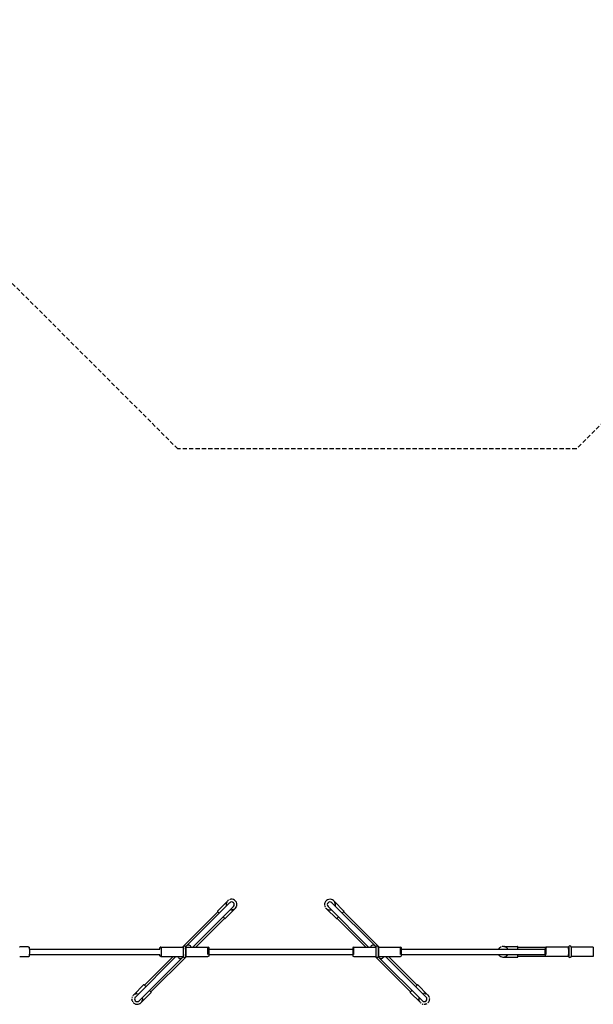
# Model space of a CAD drawing. Extents: x 522 to 12946, y 1510 to 7024.
# Drawn here: x 7393 to 9105, y 3598 to 6535 of the extents above; entities that cross this region are included whole.
import ezdxf

# ---------------------------------------------------------------- set-up
doc = ezdxf.new("R2010")
doc.units = 0
doc.linetypes.add('DASHED', pattern=[19.05, 12.7, -6.35])
doc.layers.add('MLPWOOD-KOMB4', color=7, linetype='Continuous')

msp = doc.modelspace()

# ---------------------------------------------------------------- linework, layer by layer
at = {"layer": 'MLPWOOD-KOMB4', "color": 5, "linetype": 'DASHED'}
for p, q in [((7865.2, 5254.7), (6584.8, 6535.1)), ((10334.9, 6535.1), (9054.5, 5254.7)), ((9054.5, 5254.7), (7865.2, 5254.7))]:
    msp.add_line(p, q, dxfattribs=at)
at = {"layer": 'MLPWOOD-KOMB4'}
for p, q in [((7891.2, 3772.4), (8019.9, 3901.1)), ((7910.2, 3768.8), (8031.2, 3889.8)), ((8013, 3905.4), (7983.9, 3876.3)), ((8035.5, 3882.9), (8006.4, 3853.8)), ((8011.3, 3902.6), (8011.5, 3903.1)), ((8011.7, 3903.4), (8011.9, 3903.8)), ((8012.2, 3904.1), (8012.3, 3904.3)), ((8023.5, 3879.6), (8021.4, 3880)), ((8028.6, 3879.7), (8027.4, 3879.5)), ((8030, 3880.1), (8029.4, 3879.9)), ((8032, 3880.8), (8031.7, 3880.7)), ((8035, 3882.5), (8034.7, 3882.3)), ((8035.6, 3882.9), (8035.5, 3882.9)), ((8309.2, 3882.9), (8338.3, 3853.8)), ((8310.4, 3882), (8310.3, 3882.1)), ((8311.2, 3881.6), (8310.8, 3881.8)), ((8312, 3881.1), (8311.5, 3881.4)), ((8434.5, 3768.8), (8313.5, 3889.8)), ((8453.5, 3772.4), (8324.8, 3901.1)), ((8331.6, 3905.4), (8331.7, 3905.3)), ((8331.7, 3905.3), (8360.8, 3876.3)), ((8332.1, 3904.8), (8332.3, 3904.5)), ((8333.8, 3901.9), (8333.9, 3901.6)), ((8334.5, 3899.9), (8334.7, 3899.2)), ((8335, 3893.3), (8334.6, 3891.3)), ((8334.9, 3898.4), (8335, 3897.3)), ((7879.1, 3768.8), (7984.6, 3874.2)), ((8004.4, 3854.4), (7918.7, 3768.8)), ((7988.8, 3870), (7983.9, 3874.8)), ((8005, 3853.8), (8000.1, 3858.7)), ((8344.6, 3858.7), (8339.7, 3853.8)), ((8426, 3768.8), (8340.4, 3854.4)), ((8360.8, 3874.8), (8355.9, 3870)), ((8360.2, 3874.2), (8465.6, 3768.8)), ((7418.7, 3769.7), (7393.8, 3769.7)), ((7422.2, 3762.7), (7811.7, 3762.7)), ((7814.8, 3768.8), (7814.9, 3768.8)), ((7814.9, 3768.8), (7880.9, 3768.8)), ((7814.9, 3768.8), (7814.9, 3768.8)), ((7814.9, 3768.8), (7814.9, 3768.8)), ((7881.3, 3763.2), (7881.2, 3763.3)), ((7881.2, 3762.7), (7881.4, 3762.7)), ((7881.4, 3768.5), (7881.4, 3741)), ((7891.2, 3772.4), (7888.2, 3769.4)), ((7888.3, 3768.8), (7888.4, 3768.6)), ((7888.4, 3768.6), (7888.4, 3768.5)), ((7888.4, 3768.5), (7888.4, 3741)), ((7888.4, 3762.7), (7888.5, 3762.7)), ((7888.9, 3768.8), (7954.8, 3768.8)), ((7954.8, 3768.8), (7954.8, 3768.8)), ((7958, 3762.7), (8386.9, 3762.7)), ((8386.9, 3765.8), (8386.9, 3765.7)), ((8386.9, 3765.7), (8386.9, 3765.3)), ((8386.9, 3765.3), (8386.9, 3762.9)), ((8386.9, 3762.9), (8386.9, 3762.7)), ((8386.9, 3762.7), (8386.9, 3754.7)), ((8389.9, 3768.8), (8455.9, 3768.8)), ((8453.5, 3772.4), (8456.5, 3769.4)), ((8455.9, 3768.8), (8455.9, 3740.8)), ((8455.9, 3762.7), (8456.4, 3762.7)), ((8456.4, 3768.5), (8456.4, 3741)), ((8463.3, 3768.8), (8463.4, 3768.6)), ((8463.4, 3768.6), (8463.4, 3768.5)), ((8463.4, 3768.5), (8463.4, 3741)), ((8463.9, 3763.7), (8463.4, 3763.2)), ((8463.4, 3762.7), (8463.9, 3762.7)), ((8463.9, 3768.8), (8463.9, 3740.8)), ((8463.9, 3768.8), (8529.9, 3768.8)), ((8529.9, 3746.7), (8529.9, 3768.8)), ((8532.9, 3765.7), (8532.9, 3765.8)), ((8532.9, 3765.3), (8532.9, 3765.7)), ((8532.9, 3762.9), (8532.9, 3765.3)), ((8532.9, 3754.7), (8532.9, 3762.7)), ((8532.9, 3762.7), (8961.7, 3762.7)), ((8837.7, 3770.6), (8878.9, 3770.6)), ((8839.2, 3770.4), (8839, 3770.4)), ((8840, 3770.2), (8839.6, 3770.3)), ((8840.9, 3769.9), (8840.3, 3770.1)), ((8879.9, 3762.7), (8879.9, 3769.6)), ((8879.9, 3768.7), (8964.3, 3768.7)), ((9030.9, 3768.8), (8964.9, 3768.8)), ((8964.9, 3768.8), (8964.9, 3768.8)), ((9031.2, 3762.7), (9031.4, 3762.7)), ((9031.4, 3768.5), (9031.4, 3741)), ((9038.3, 3768.8), (9038.4, 3768.6)), ((9038.4, 3768.6), (9038.4, 3768.5)), ((9038.4, 3768.5), (9038.4, 3741)), ((9038.4, 3762.7), (9038.5, 3762.7)), ((9104.8, 3768.8), (9038.9, 3768.8)), ((7418.7, 3739.7), (7393.8, 3739.7)), ((7422.2, 3746.7), (7811.7, 3746.7)), ((7859.6, 3740.8), (7738.5, 3619.7)), ((7878.5, 3737), (7749.8, 3608.3)), ((7765.4, 3655), (7851.1, 3740.8)), ((7890.7, 3740.8), (7785.2, 3635.2)), ((7814.9, 3740.8), (7880.9, 3740.8)), ((7881.5, 3740), (7878.5, 3737)), ((7881.2, 3746.7), (7881.4, 3746.7)), ((7881.4, 3740.8), (7881.4, 3741)), ((7881.4, 3740.6), (7881.4, 3740.8)), ((7888.4, 3746.7), (7888.5, 3746.7)), ((7888.6, 3746.1), (7888.4, 3746.2)), ((7888.9, 3740.8), (7954.8, 3740.8)), ((7889.9, 3740.6), (7890.4, 3740.8)), ((7954.8, 3740.8), (7954.8, 3740.6)), ((7954.8, 3740.6), (7954.8, 3740.6)), ((7958, 3746.7), (8386.9, 3746.7)), ((8386.9, 3754.7), (8386.9, 3743.7)), ((8389.9, 3740.8), (8455.9, 3740.8)), ((8389.9, 3740.8), (8389.9, 3740.6)), ((8559.6, 3635.2), (8454, 3740.8)), ((8454.3, 3740.8), (8454.8, 3740.6)), ((8455.9, 3746.7), (8456.4, 3746.7)), ((8456.3, 3746.2), (8455.9, 3745.8)), ((8456.4, 3740.8), (8456.4, 3741)), ((8456.4, 3740.6), (8456.4, 3740.8)), ((8463.2, 3740), (8466.2, 3737)), ((8463.4, 3746.7), (8463.9, 3746.7)), ((8463.9, 3740.8), (8529.9, 3740.8)), ((8466.4, 3736.9), (8594.9, 3608.3)), ((8485.1, 3740.8), (8606.2, 3619.7)), ((8493.6, 3740.8), (8579.4, 3655)), ((8529.9, 3740.6), (8529.9, 3740.8)), ((8532.9, 3743.7), (8532.9, 3754.7)), ((8532.9, 3746.7), (8961.7, 3746.7)), ((8837.6, 3738.8), (8837.7, 3738.8)), ((8837.7, 3738.8), (8878.9, 3738.8)), ((8838.4, 3738.9), (8838.7, 3739)), ((8841.6, 3739.8), (8842, 3739.9)), ((8843.6, 3740.7), (8844.1, 3741)), ((8844.9, 3741.5), (8845.8, 3742.2)), ((8848.6, 3745), (8849.7, 3746.7)), ((8879.9, 3739.8), (8879.9, 3746.7)), ((8964.2, 3740.7), (8879.9, 3740.7)), ((9030.9, 3740.8), (8964.9, 3740.8)), ((8964.9, 3740.8), (8964.9, 3740.6)), ((9029.5, 3740.7), (8964.9, 3740.7)), ((9031.2, 3746.7), (9031.4, 3746.7)), ((9031.4, 3740.8), (9031.4, 3741)), ((9031.4, 3740.6), (9031.4, 3740.8)), ((9038.4, 3746.7), (9038.5, 3746.7)), ((9104.8, 3740.8), (9038.9, 3740.8)), ((9040.4, 3740.8), (9040.2, 3740.7)), ((9104.8, 3740.7), (9040.2, 3740.7)), ((7734.2, 3626.5), (7763.3, 3655.6)), ((7764.7, 3655.6), (7769.6, 3650.8)), ((8575.1, 3650.8), (8580, 3655.6)), ((8610.5, 3626.6), (8581.4, 3655.6)), ((7735.3, 3627.3), (7735.4, 3627.4)), ((7735.8, 3627.6), (7736.2, 3627.9)), ((7736.6, 3628.1), (7737, 3628.3)), ((7737.8, 3628.7), (7738.2, 3628.9)), ((7738.5, 3629), (7739.1, 3629.2)), ((7739.3, 3629.3), (7740.7, 3629.6)), ((7741, 3629.7), (7741.5, 3629.8)), ((7742.6, 3629.9), (7743, 3630)), ((7743.1, 3630), (7743.7, 3630)), ((7744.2, 3630), (7744.4, 3630)), ((7744.9, 3630), (7745.2, 3630)), ((7745.6, 3629.9), (7746, 3629.9)), ((7747.1, 3629.7), (7747.2, 3629.7)), ((7747.4, 3629.7), (7747.7, 3629.6)), ((7747.8, 3629.6), (7748.1, 3629.5)), ((7748.1, 3629.5), (7748.3, 3629.4)), ((7756.7, 3604.1), (7785.8, 3633.2)), ((7759.8, 3617.4), (7759.8, 3617.1)), ((7759.9, 3616.7), (7759.9, 3616.6)), ((7760, 3615.9), (7760.1, 3615.6)), ((7760.1, 3614.4), (7760.1, 3614.1)), ((7760.1, 3613.7), (7760.1, 3613.3)), ((7760.1, 3612.9), (7760.1, 3612.5)), ((7780.9, 3639.5), (7785.8, 3634.6)), ((8558.9, 3634.6), (8563.8, 3639.5)), ((8588, 3604.1), (8558.9, 3633.2)), ((8584.6, 3615.5), (8584.7, 3615.8)), ((8584.6, 3614.8), (8584.6, 3615)), ((8584.6, 3614.1), (8584.6, 3614.3)), ((8584.6, 3613), (8584.6, 3613.5)), ((8584.6, 3612.4), (8584.6, 3612.9)), ((8584.8, 3616.9), (8584.9, 3617)), ((8584.9, 3617.3), (8585, 3617.5)), ((8585, 3617.6), (8585.1, 3617.9)), ((8585.1, 3618), (8585.1, 3618.1)), ((8597.1, 3629.6), (8597.5, 3629.7)), ((8597.8, 3629.8), (8598, 3629.8)), ((8598.7, 3629.9), (8599, 3629.9)), ((8600.2, 3630), (8600.5, 3630)), ((8600.9, 3630), (8601.3, 3630)), ((8601.7, 3630), (8602, 3629.9)), ((8602.4, 3629.9), (8603.6, 3629.7)), ((8603.6, 3629.7), (8604, 3629.6)), ((8604.1, 3629.6), (8604.3, 3629.6)), ((8604.9, 3629.4), (8605, 3629.4)), ((8606.8, 3628.7), (8607, 3628.6)), ((8609.7, 3627.2), (8610, 3626.9)), ((8610.5, 3626.5), (8610.6, 3626.5)), ((8615.8, 3618.9), (8615.8, 3618.8)), ((8616.2, 3617.4), (8616.2, 3617.4)), ((7728.5, 3610.6), (7728.4, 3611.3)), ((7728.9, 3609.2), (7728.5, 3610.5)), ((7747.6, 3598.4), (7747.5, 3598.4)), ((7749, 3598.8), (7749, 3598.7)), ((7756.7, 3604.1), (7756.6, 3604)), ((7757.3, 3604.9), (7757.1, 3604.6)), ((7758.9, 3607.8), (7758.8, 3607.5)), ((7759.6, 3609.7), (7759.5, 3609.6)), ((7759.7, 3610.5), (7759.7, 3610.3)), ((7759.9, 3611), (7759.8, 3610.6)), ((7760, 3612.1), (7759.9, 3611)), ((8584.9, 3610.9), (8584.8, 3611.4)), ((8585.3, 3609.2), (8584.9, 3610.5)), ((8585.6, 3608.4), (8585.4, 3608.9)), ((8585.9, 3607.7), (8585.7, 3608.1)), ((8586.5, 3606.4), (8586.3, 3606.8)), ((8586.9, 3605.6), (8586.7, 3606)), ((8587.3, 3605.1), (8587.2, 3605.3)), ((8604, 3598.4), (8603.3, 3598.2)), ((8605.4, 3598.7), (8604, 3598.4))]:
    msp.add_line(p, q, dxfattribs=at)
for points in [[(7393.4, 3769.7), (7393.5, 3769.7), (7393.6, 3769.7), (7393.7, 3769.7), (7393.8, 3769.7)], [(7811.7, 3762.7), (7811.7, 3762.8), (7811.7, 3762.8), (7811.7, 3762.9), (7811.7, 3762.9), (7811.7, 3763), (7811.7, 3763.1), (7811.7, 3763.2), (7811.7, 3763.2), (7811.7, 3763.3), (7811.7, 3763.4), (7811.7, 3763.5), (7811.7, 3763.6), (7811.7, 3763.7), (7811.7, 3763.8), (7811.7, 3763.9), (7811.7, 3764), (7811.7, 3764.1), (7811.7, 3764.3), (7811.7, 3764.4), (7811.7, 3764.5), (7811.7, 3764.6), (7811.7, 3764.7), (7811.7, 3764.9), (7811.8, 3765), (7811.8, 3765.1), (7811.8, 3765.2), (7811.8, 3765.3), (7811.8, 3765.4), (7811.8, 3765.5), (7811.8, 3765.6), (7811.8, 3765.7), (7811.8, 3765.8), (7811.8, 3765.9), (7811.8, 3765.9), (7811.8, 3766), (7811.9, 3766.1), (7811.9, 3766.2), (7811.9, 3766.3), (7811.9, 3766.4), (7811.9, 3766.5), (7812, 3766.6), (7812, 3766.7), (7812, 3766.8), (7812, 3766.8), (7812.1, 3766.9), (7812.1, 3767), (7812.1, 3767.1), (7812.2, 3767.2), (7812.2, 3767.2), (7812.3, 3767.3), (7812.3, 3767.4), (7812.3, 3767.4), (7812.4, 3767.5), (7812.4, 3767.6), (7812.5, 3767.6), (7812.5, 3767.7), (7812.5, 3767.7), (7812.6, 3767.7), (7812.6, 3767.8), (7812.6, 3767.8), (7812.7, 3767.8), (7812.7, 3767.9), (7812.7, 3767.9), (7812.8, 3767.9), (7812.8, 3768), (7812.8, 3768), (7812.9, 3768), (7812.9, 3768.1), (7812.9, 3768.1), (7813, 3768.1), (7813, 3768.2), (7813, 3768.2), (7813.1, 3768.2), (7813.1, 3768.3), (7813.2, 3768.3), (7813.2, 3768.3), (7813.2, 3768.3), (7813.3, 3768.4), (7813.3, 3768.4), (7813.4, 3768.4), (7813.4, 3768.4), (7813.5, 3768.5), (7813.5, 3768.5), (7813.6, 3768.5), (7813.6, 3768.5), (7813.6, 3768.5), (7813.7, 3768.6), (7813.7, 3768.6), (7813.8, 3768.6), (7813.8, 3768.6), (7813.8, 3768.6), (7813.8, 3768.6), (7813.9, 3768.6), (7813.9, 3768.6), (7813.9, 3768.7), (7813.9, 3768.7), (7814, 3768.7), (7814, 3768.7), (7814, 3768.7), (7814, 3768.7), (7814.1, 3768.7), (7814.1, 3768.7), (7814.1, 3768.7), (7814.1, 3768.7), (7814.2, 3768.7), (7814.2, 3768.7), (7814.2, 3768.7), (7814.2, 3768.7), (7814.3, 3768.7), (7814.3, 3768.7), (7814.3, 3768.8), (7814.3, 3768.8)], [(7814.9, 3768.8), (7814.9, 3768.8), (7815, 3768.8), (7815, 3768.7), (7815, 3768.5), (7815.1, 3768.2), (7815.1, 3767.8), (7815.1, 3767.2), (7815.2, 3766.4), (7815.2, 3765.4), (7815.2, 3764.2), (7815.3, 3762.8), (7815.3, 3761.3), (7815.3, 3759.7), (7815.4, 3758), (7815.4, 3756.2), (7815.4, 3754.4), (7815.4, 3752.7), (7815.4, 3751), (7815.3, 3749.3), (7815.3, 3747.8), (7815.3, 3746.3), (7815.2, 3745), (7815.2, 3743.9), (7815.1, 3742.9), (7815.1, 3742.1), (7815.1, 3741.6), (7815, 3741.2), (7815, 3740.9), (7815, 3740.7), (7814.9, 3740.7), (7814.9, 3740.6), (7814.9, 3740.6)], [(7880.9, 3768.8), (7880.9, 3768.8), (7881, 3768.7), (7881, 3768.5), (7881.1, 3768.2), (7881.1, 3767.6), (7881.1, 3766.8), (7881.2, 3765.6), (7881.2, 3764.1), (7881.2, 3762.2), (7881.3, 3759.9), (7881.3, 3757.4), (7881.3, 3754.8), (7881.3, 3752.2), (7881.3, 3749.7), (7881.2, 3747.4), (7881.2, 3745.4), (7881.2, 3743.9), (7881.1, 3742.7), (7881.1, 3741.9), (7881.1, 3741.4), (7881, 3741), (7881, 3740.8), (7880.9, 3740.8), (7880.9, 3740.8)], [(7888.5, 3762.7), (7888.6, 3763.5), (7888.6, 3764.2), (7888.6, 3764.9), (7888.6, 3765.6), (7888.6, 3766.3), (7888.6, 3766.8), (7888.7, 3767.3), (7888.7, 3767.8), (7888.7, 3768.1), (7888.7, 3768.3), (7888.7, 3768.5), (7888.8, 3768.6), (7888.8, 3768.7), (7888.8, 3768.8), (7888.8, 3768.8), (7888.9, 3768.8)], [(7888.9, 3768.8), (7888.9, 3768.8), (7889, 3768.7), (7889, 3768.5), (7889, 3768.2), (7889.1, 3767.6), (7889.1, 3766.8), (7889.1, 3765.6), (7889.2, 3764.1), (7889.2, 3762.2), (7889.2, 3759.9), (7889.2, 3757.4), (7889.2, 3754.8), (7889.2, 3752.2), (7889.2, 3749.7), (7889.2, 3747.4), (7889.1, 3745.4), (7889.1, 3743.9), (7889.1, 3742.8), (7889, 3742), (7888.9, 3741.5), (7888.9, 3741.3), (7888.8, 3741.3), (7888.8, 3741.4), (7888.7, 3741.8), (7888.7, 3742.2), (7888.7, 3742.7), (7888.6, 3743.2), (7888.6, 3743.9), (7888.6, 3744.5), (7888.6, 3745.2), (7888.6, 3746), (7888.5, 3746.7)], [(7955.1, 3746.7), (7955.1, 3747), (7955.2, 3747.3), (7955.2, 3747.7), (7955.2, 3748), (7955.2, 3748.5), (7955.2, 3749), (7955.2, 3749.6), (7955.2, 3750.3), (7955.2, 3751.1), (7955.2, 3752.1), (7955.2, 3753.1), (7955.2, 3754.2), (7955.2, 3755.3), (7955.2, 3756.5), (7955.2, 3757.8), (7955.2, 3759), (7955.2, 3760.3), (7955.2, 3761.6), (7955.2, 3762.8), (7955.2, 3763.9), (7955.1, 3765), (7955.1, 3766), (7955.1, 3766.8), (7955, 3767.5), (7955, 3768), (7955, 3768.4), (7955, 3768.7), (7954.9, 3768.8), (7954.9, 3768.9), (7954.9, 3768.9), (7954.9, 3768.8), (7954.8, 3768.8)], [(7954.9, 3768.8), (7954.9, 3768.8), (7955, 3768.8), (7955, 3768.8), (7955, 3768.8), (7955.1, 3768.8), (7955.1, 3768.8), (7955.2, 3768.8), (7955.2, 3768.8), (7955.3, 3768.8), (7955.3, 3768.8), (7955.4, 3768.8), (7955.4, 3768.8), (7955.5, 3768.8), (7955.5, 3768.7), (7955.6, 3768.7), (7955.6, 3768.7), (7955.7, 3768.7), (7955.7, 3768.7), (7955.7, 3768.7), (7955.8, 3768.7), (7955.8, 3768.6), (7955.9, 3768.6), (7955.9, 3768.6), (7956, 3768.6), (7956, 3768.6), (7956.1, 3768.6), (7956.1, 3768.5), (7956.2, 3768.5), (7956.2, 3768.5), (7956.2, 3768.5), (7956.3, 3768.4), (7956.3, 3768.4), (7956.4, 3768.4), (7956.4, 3768.4), (7956.5, 3768.3), (7956.5, 3768.3), (7956.6, 3768.3), (7956.6, 3768.3), (7956.6, 3768.2), (7956.7, 3768.2), (7956.7, 3768.2), (7956.8, 3768.1), (7956.8, 3768.1), (7956.8, 3768.1), (7956.9, 3768), (7956.9, 3768), (7956.9, 3768), (7957, 3767.9), (7957, 3767.9), (7957, 3767.9), (7957, 3767.9), (7957, 3767.9), (7957.1, 3767.8), (7957.1, 3767.8), (7957.1, 3767.8), (7957.1, 3767.8), (7957.2, 3767.7), (7957.2, 3767.7), (7957.2, 3767.7), (7957.2, 3767.6), (7957.3, 3767.6), (7957.3, 3767.5), (7957.3, 3767.5), (7957.4, 3767.4), (7957.4, 3767.4), (7957.4, 3767.3), (7957.5, 3767.3), (7957.5, 3767.2), (7957.5, 3767.1), (7957.6, 3767.1), (7957.6, 3767), (7957.6, 3766.9), (7957.7, 3766.9), (7957.7, 3766.8), (7957.7, 3766.7), (7957.7, 3766.6), (7957.8, 3766.5), (7957.8, 3766.5), (7957.8, 3766.4), (7957.8, 3766.3), (7957.8, 3766.2), (7957.9, 3766.1), (7957.9, 3766), (7957.9, 3765.8), (7957.9, 3765.7), (7957.9, 3765.6), (7957.9, 3765.4), (7957.9, 3765.3), (7957.9, 3765.1), (7958, 3764.9), (7958, 3764.7), (7958, 3764.5), (7958, 3764.3), (7958, 3764), (7958, 3763.7), (7958, 3763.4), (7958, 3763), (7958, 3762.7), (7958.1, 3762.3), (7958.1, 3761.9), (7958.1, 3761.5), (7958.1, 3761), (7958.1, 3760.6), (7958.1, 3760.2), (7958.1, 3759.8), (7958.1, 3759.3), (7958.1, 3758.9), (7958.1, 3758.6), (7958.1, 3758.2), (7958.1, 3757.8), (7958.1, 3757.5), (7958.1, 3757.1), (7958.1, 3756.8), (7958.1, 3756.5), (7958.1, 3756.2), (7958.1, 3755.9), (7958.1, 3755.6), (7958.1, 3755.4), (7958.1, 3755.1), (7958.1, 3754.9), (7958.1, 3754.7), (7958.1, 3754.5), (7958.1, 3754.4), (7958.1, 3754.2), (7958.1, 3754), (7958.1, 3753.8), (7958.1, 3753.6), (7958.1, 3753.4), (7958.1, 3753.2), (7958.1, 3753), (7958.1, 3752.7), (7958.1, 3752.5), (7958.1, 3752.2), (7958.1, 3751.9), (7958.1, 3751.6), (7958.1, 3751.3), (7958.1, 3750.9), (7958.1, 3750.6), (7958.1, 3750.2), (7958.1, 3749.9), (7958.1, 3749.5), (7958.1, 3749.1), (7958.1, 3748.8), (7958.1, 3748.4), (7958.1, 3748.1), (7958.1, 3747.7), (7958.1, 3747.4), (7958, 3747.1), (7958, 3746.8), (7958, 3746.5), (7958, 3746.2), (7958, 3745.9), (7958, 3745.7), (7958, 3745.4), (7958, 3745.2), (7958, 3745), (7958, 3744.8), (7957.9, 3744.6), (7957.9, 3744.4), (7957.9, 3744.2), (7957.9, 3744.1), (7957.9, 3743.9), (7957.9, 3743.8), (7957.9, 3743.6), (7957.9, 3743.5), (7957.8, 3743.4), (7957.8, 3743.3), (7957.8, 3743.2), (7957.8, 3743.1), (7957.8, 3742.9), (7957.7, 3742.8), (7957.7, 3742.7), (7957.7, 3742.6), (7957.6, 3742.5), (7957.6, 3742.5), (7957.6, 3742.4), (7957.5, 3742.3), (7957.5, 3742.2), (7957.5, 3742.1), (7957.4, 3742.1), (7957.4, 3742), (7957.3, 3742), (7957.3, 3741.9), (7957.3, 3741.8), (7957.2, 3741.8), (7957.2, 3741.7), (7957.1, 3741.7), (7957.1, 3741.7), (7957.1, 3741.6), (7957, 3741.6), (7957, 3741.5), (7957, 3741.5), (7956.9, 3741.5), (7956.9, 3741.4), (7956.9, 3741.4), (7956.8, 3741.4), (7956.8, 3741.3), (7956.7, 3741.3), (7956.7, 3741.3), (7956.7, 3741.2), (7956.6, 3741.2), (7956.6, 3741.2), (7956.5, 3741.1), (7956.5, 3741.1), (7956.5, 3741.1), (7956.4, 3741.1), (7956.4, 3741), (7956.3, 3741), (7956.3, 3741), (7956.2, 3741), (7956.2, 3740.9), (7956.1, 3740.9), (7956.1, 3740.9), (7956, 3740.9), (7956, 3740.9), (7955.9, 3740.8), (7955.9, 3740.8), (7955.9, 3740.8), (7955.8, 3740.8), (7955.8, 3740.8), (7955.7, 3740.7), (7955.7, 3740.7), (7955.6, 3740.7), (7955.6, 3740.7), (7955.5, 3740.7), (7955.5, 3740.7), (7955.4, 3740.7), (7955.4, 3740.7), (7955.4, 3740.7), (7955.3, 3740.6), (7955.3, 3740.6), (7955.2, 3740.6), (7955.2, 3740.6), (7955.1, 3740.6), (7955.1, 3740.6), (7955, 3740.6), (7955, 3740.6), (7954.9, 3740.6), (7954.9, 3740.6), (7954.8, 3740.6)], [(8964.9, 3740.6), (8964.8, 3740.6), (8964.8, 3740.6), (8964.7, 3740.6), (8964.7, 3740.6), (8964.6, 3740.6), (8964.6, 3740.6), (8964.5, 3740.6), (8964.5, 3740.6), (8964.4, 3740.6), (8964.4, 3740.6), (8964.4, 3740.7), (8964.3, 3740.7), (8964.3, 3740.7), (8964.2, 3740.7), (8964.2, 3740.7), (8964.1, 3740.7), (8964.1, 3740.7), (8964, 3740.7), (8964, 3740.7), (8963.9, 3740.8), (8963.9, 3740.8), (8963.9, 3740.8), (8963.8, 3740.8), (8963.8, 3740.8), (8963.7, 3740.9), (8963.7, 3740.9), (8963.6, 3740.9), (8963.6, 3740.9), (8963.5, 3740.9), (8963.5, 3741), (8963.4, 3741), (8963.4, 3741), (8963.4, 3741), (8963.3, 3741.1), (8963.3, 3741.1), (8963.2, 3741.1), (8963.2, 3741.1), (8963.1, 3741.2), (8963.1, 3741.2), (8963.1, 3741.2), (8963, 3741.3), (8963, 3741.3), (8962.9, 3741.3), (8962.9, 3741.4), (8962.9, 3741.4), (8962.8, 3741.4), (8962.8, 3741.5), (8962.8, 3741.5), (8962.8, 3741.5), (8962.7, 3741.5), (8962.7, 3741.6), (8962.7, 3741.6), (8962.7, 3741.6), (8962.6, 3741.6), (8962.6, 3741.7), (8962.6, 3741.7), (8962.6, 3741.7), (8962.5, 3741.8), (8962.5, 3741.8), (8962.5, 3741.8), (8962.4, 3741.9), (8962.4, 3741.9), (8962.4, 3742), (8962.3, 3742), (8962.3, 3742.1), (8962.3, 3742.1), (8962.2, 3742.2), (8962.2, 3742.3), (8962.2, 3742.3), (8962.1, 3742.4), (8962.1, 3742.5), (8962.1, 3742.5), (8962.1, 3742.6), (8962, 3742.7), (8962, 3742.8), (8962, 3742.8), (8962, 3742.9), (8961.9, 3743), (8961.9, 3743.1), (8961.9, 3743.2), (8961.9, 3743.3), (8961.9, 3743.4), (8961.9, 3743.5), (8961.8, 3743.7), (8961.8, 3743.8), (8961.8, 3743.9), (8961.8, 3744.1), (8961.8, 3744.2), (8961.8, 3744.4), (8961.8, 3744.6), (8961.8, 3744.8), (8961.7, 3745), (8961.7, 3745.3), (8961.7, 3745.5), (8961.7, 3745.8), (8961.7, 3746.1), (8961.7, 3746.5), (8961.7, 3746.9), (8961.7, 3747.2), (8961.7, 3747.7), (8961.6, 3748.1), (8961.6, 3748.5), (8961.6, 3748.9), (8961.6, 3749.4), (8961.6, 3749.8), (8961.6, 3750.2), (8961.6, 3750.6), (8961.6, 3751), (8961.6, 3751.3), (8961.6, 3751.7), (8961.6, 3752.1), (8961.6, 3752.4), (8961.6, 3752.7), (8961.6, 3753), (8961.6, 3753.3), (8961.6, 3753.6), (8961.6, 3753.9), (8961.6, 3754.1), (8961.6, 3754.3), (8961.6, 3754.6), (8961.6, 3754.8), (8961.6, 3755), (8961.6, 3755.1), (8961.6, 3755.3), (8961.6, 3755.5), (8961.6, 3755.7), (8961.6, 3755.9), (8961.6, 3756.1), (8961.6, 3756.3), (8961.6, 3756.5), (8961.6, 3756.8), (8961.6, 3757), (8961.6, 3757.3), (8961.6, 3757.6), (8961.6, 3757.9), (8961.6, 3758.3), (8961.6, 3758.6), (8961.6, 3758.9), (8961.6, 3759.3), (8961.6, 3759.7), (8961.6, 3760), (8961.6, 3760.4), (8961.6, 3760.8), (8961.6, 3761.1), (8961.6, 3761.5), (8961.7, 3761.8), (8961.7, 3762.1), (8961.7, 3762.4), (8961.7, 3762.7), (8961.7, 3763), (8961.7, 3763.3), (8961.7, 3763.6), (8961.7, 3763.8), (8961.7, 3764.1), (8961.7, 3764.3), (8961.7, 3764.5), (8961.7, 3764.7), (8961.8, 3764.9), (8961.8, 3765.1), (8961.8, 3765.3), (8961.8, 3765.4), (8961.8, 3765.6), (8961.8, 3765.7), (8961.8, 3765.8), (8961.8, 3766), (8961.9, 3766.1), (8961.9, 3766.2), (8961.9, 3766.3), (8961.9, 3766.4), (8961.9, 3766.5), (8962, 3766.6), (8962, 3766.7), (8962, 3766.8), (8962.1, 3766.9), (8962.1, 3767), (8962.1, 3767.1), (8962.2, 3767.2), (8962.2, 3767.2), (8962.2, 3767.3), (8962.3, 3767.4), (8962.3, 3767.4), (8962.4, 3767.5), (8962.4, 3767.5), (8962.4, 3767.6), (8962.5, 3767.6), (8962.5, 3767.7), (8962.6, 3767.7), (8962.6, 3767.8), (8962.6, 3767.8), (8962.7, 3767.8), (8962.7, 3767.9), (8962.7, 3767.9), (8962.8, 3768), (8962.8, 3768), (8962.8, 3768), (8962.9, 3768.1), (8962.9, 3768.1), (8963, 3768.1), (8963, 3768.2), (8963, 3768.2), (8963.1, 3768.2), (8963.1, 3768.3), (8963.2, 3768.3), (8963.2, 3768.3), (8963.2, 3768.3), (8963.3, 3768.4), (8963.3, 3768.4), (8963.4, 3768.4), (8963.4, 3768.4), (8963.5, 3768.5), (8963.5, 3768.5), (8963.6, 3768.5), (8963.6, 3768.5), (8963.7, 3768.6), (8963.7, 3768.6), (8963.7, 3768.6), (8963.8, 3768.6), (8963.8, 3768.6), (8963.9, 3768.6), (8963.9, 3768.7), (8964, 3768.7), (8964, 3768.7), (8964.1, 3768.7), (8964.1, 3768.7), (8964.2, 3768.7), (8964.2, 3768.7), (8964.2, 3768.8), (8964.3, 3768.8), (8964.3, 3768.8), (8964.4, 3768.8), (8964.4, 3768.8), (8964.5, 3768.8), (8964.5, 3768.8), (8964.6, 3768.8), (8964.6, 3768.8), (8964.7, 3768.8), (8964.7, 3768.8), (8964.8, 3768.8), (8964.8, 3768.8), (8964.9, 3768.8)], [(8964.6, 3746.7), (8964.6, 3747), (8964.6, 3747.3), (8964.6, 3747.7), (8964.5, 3748), (8964.5, 3748.5), (8964.5, 3749), (8964.5, 3749.6), (8964.5, 3750.3), (8964.5, 3751.1), (8964.5, 3752.1), (8964.5, 3753.1), (8964.5, 3754.2), (8964.5, 3755.3), (8964.5, 3756.5), (8964.5, 3757.8), (8964.5, 3759), (8964.5, 3760.3), (8964.5, 3761.6), (8964.5, 3762.8), (8964.6, 3763.9), (8964.6, 3765), (8964.6, 3766), (8964.6, 3766.8), (8964.7, 3767.5), (8964.7, 3768), (8964.7, 3768.4), (8964.8, 3768.7), (8964.8, 3768.8), (8964.8, 3768.9), (8964.8, 3768.9), (8964.9, 3768.8), (8964.9, 3768.8)], [(9030.9, 3768.8), (9030.8, 3768.8), (9030.8, 3768.7), (9030.7, 3768.5), (9030.7, 3768.2), (9030.6, 3767.6), (9030.6, 3766.8), (9030.6, 3765.6), (9030.5, 3764.1), (9030.5, 3762.2), (9030.5, 3759.9), (9030.5, 3757.4), (9030.5, 3754.8), (9030.5, 3752.2), (9030.5, 3749.7), (9030.5, 3747.4), (9030.6, 3745.4), (9030.6, 3743.9), (9030.7, 3742.8), (9030.7, 3742), (9030.8, 3741.5), (9030.8, 3741.3), (9030.9, 3741.3), (9030.9, 3741.4), (9031, 3741.8), (9031, 3742.2), (9031.1, 3742.7), (9031.1, 3743.2), (9031.1, 3743.9), (9031.1, 3744.5), (9031.1, 3745.2), (9031.2, 3746), (9031.2, 3746.7)], [(9031.2, 3762.7), (9031.2, 3763.5), (9031.1, 3764.2), (9031.1, 3764.9), (9031.1, 3765.6), (9031.1, 3766.3), (9031.1, 3766.8), (9031.1, 3767.3), (9031, 3767.8), (9031, 3768.1), (9031, 3768.3), (9031, 3768.5), (9031, 3768.6), (9030.9, 3768.7), (9030.9, 3768.8), (9030.9, 3768.8), (9030.9, 3768.8)], [(9038.9, 3768.8), (9038.8, 3768.8), (9038.8, 3768.7), (9038.7, 3768.5), (9038.7, 3768.2), (9038.6, 3767.6), (9038.6, 3766.8), (9038.5, 3765.6), (9038.5, 3764.1), (9038.5, 3762.2), (9038.5, 3759.9), (9038.5, 3757.4), (9038.4, 3754.8), (9038.5, 3752.2), (9038.5, 3749.7), (9038.5, 3747.4), (9038.5, 3745.4), (9038.5, 3743.9), (9038.6, 3742.7), (9038.6, 3741.9), (9038.7, 3741.4), (9038.7, 3741), (9038.8, 3740.8), (9038.8, 3740.8), (9038.9, 3740.8)], [(9104.8, 3768.8), (9104.8, 3768.8), (9104.8, 3768.8), (9104.7, 3768.7), (9104.7, 3768.5), (9104.7, 3768.2), (9104.6, 3767.8), (9104.6, 3767.2), (9104.6, 3766.4), (9104.5, 3765.4), (9104.5, 3764.2), (9104.4, 3762.8), (9104.4, 3761.3), (9104.4, 3759.7), (9104.3, 3758), (9104.3, 3756.2), (9104.3, 3754.4), (9104.3, 3752.7), (9104.3, 3751), (9104.4, 3749.3), (9104.4, 3747.8), (9104.4, 3746.3), (9104.5, 3745), (9104.5, 3743.9), (9104.6, 3742.9), (9104.6, 3742.1), (9104.6, 3741.6), (9104.7, 3741.2), (9104.7, 3740.9), (9104.7, 3740.7), (9104.8, 3740.7), (9104.8, 3740.6)], [(7814.9, 3740.6), (7814.8, 3740.6), (7814.8, 3740.6), (7814.7, 3740.6), (7814.7, 3740.6), (7814.7, 3740.6), (7814.6, 3740.6), (7814.6, 3740.6), (7814.5, 3740.6), (7814.5, 3740.6), (7814.4, 3740.6), (7814.4, 3740.7), (7814.3, 3740.7), (7814.3, 3740.7), (7814.2, 3740.7), (7814.2, 3740.7), (7814.1, 3740.7), (7814.1, 3740.7), (7814, 3740.7), (7814, 3740.7), (7814, 3740.8), (7813.9, 3740.8), (7813.9, 3740.8), (7813.8, 3740.8), (7813.8, 3740.8), (7813.7, 3740.9), (7813.7, 3740.9), (7813.6, 3740.9), (7813.6, 3740.9), (7813.5, 3740.9), (7813.5, 3741), (7813.4, 3741), (7813.4, 3741), (7813.4, 3741), (7813.3, 3741.1), (7813.3, 3741.1), (7813.2, 3741.1), (7813.2, 3741.1), (7813.1, 3741.2), (7813.1, 3741.2), (7813.1, 3741.2), (7813, 3741.3), (7813, 3741.3), (7812.9, 3741.3), (7812.9, 3741.4), (7812.9, 3741.4), (7812.8, 3741.4), (7812.8, 3741.5), (7812.8, 3741.5), (7812.8, 3741.5), (7812.7, 3741.5), (7812.7, 3741.5), (7812.7, 3741.6), (7812.7, 3741.6), (7812.7, 3741.6), (7812.7, 3741.6), (7812.6, 3741.6), (7812.6, 3741.7), (7812.6, 3741.7), (7812.6, 3741.7), (7812.6, 3741.7), (7812.5, 3741.8), (7812.5, 3741.8), (7812.5, 3741.8), (7812.4, 3741.9), (7812.4, 3741.9), (7812.4, 3742), (7812.3, 3742.1), (7812.3, 3742.1), (7812.3, 3742.2), (7812.2, 3742.3), (7812.2, 3742.3), (7812.1, 3742.4), (7812.1, 3742.5), (7812.1, 3742.6), (7812, 3742.7), (7812, 3742.8), (7812, 3742.9), (7811.9, 3743), (7811.9, 3743.2), (7811.9, 3743.3), (7811.9, 3743.5), (7811.8, 3743.6), (7811.8, 3743.8), (7811.8, 3744), (7811.8, 3744.1), (7811.8, 3744.3), (7811.8, 3744.5), (7811.8, 3744.7), (7811.7, 3744.8), (7811.7, 3745), (7811.7, 3745.1), (7811.7, 3745.3), (7811.7, 3745.4), (7811.7, 3745.6), (7811.7, 3745.7), (7811.7, 3745.8), (7811.7, 3746), (7811.7, 3746.1), (7811.7, 3746.2), (7811.7, 3746.3), (7811.7, 3746.4), (7811.7, 3746.5), (7811.7, 3746.6), (7811.7, 3746.7)]]:
    msp.add_lwpolyline(points, dxfattribs=at)
msp.add_lwpolyline([(7418.7, 3769.7), (7418.8, 3769.7), (7418.9, 3769.7), (7419, 3769.7), (7419, 3769.7), (7419.1, 3769.7), (7419.2, 3769.7), (7419.3, 3769.7), (7419.3, 3769.7), (7419.4, 3769.6), (7419.5, 3769.6), (7419.6, 3769.6), (7419.6, 3769.6), (7419.7, 3769.6), (7419.8, 3769.5), (7419.8, 3769.5), (7419.9, 3769.5), (7420, 3769.5), (7420.1, 3769.4), (7420.1, 3769.4), (7420.2, 3769.4), (7420.3, 3769.3), (7420.3, 3769.3), (7420.4, 3769.2), (7420.4, 3769.2), (7420.5, 3769.2), (7420.6, 3769.1), (7420.6, 3769.1), (7420.7, 3769), (7420.7, 3769), (7420.8, 3768.9), (7420.8, 3768.9), (7420.9, 3768.8), (7420.9, 3768.8), (7421, 3768.7), (7421, 3768.7), (7421.1, 3768.6), (7421.1, 3768.6), (7421.1, 3768.6), (7421.2, 3768.5), (7421.3, 3768.4), (7421.3, 3768.3), (7421.4, 3768.2), (7421.4, 3768.2), (7421.4, 3768.1), (7421.5, 3768.1), (7421.5, 3768), (7421.5, 3767.9), (7421.5, 3767.9), (7421.6, 3767.8), (7421.6, 3767.8), (7421.6, 3767.7), (7421.7, 3767.6), (7421.7, 3767.5), (7421.7, 3767.4), (7421.8, 3767.2), (7421.8, 3767.1), (7421.8, 3766.9), (7421.9, 3766.8), (7421.9, 3766.6), (7421.9, 3766.4), (7422, 3766.1), (7422, 3765.7), (7422.1, 3764.5), (7422.2, 3763.4), (7422.3, 3759), (7422.4, 3754.7), (7422.3, 3750.4), (7422.2, 3746.1), (7422.1, 3744.8), (7422, 3743.7), (7421.9, 3743), (7421.9, 3742.8), (7421.9, 3742.7), (7421.8, 3742.5), (7421.8, 3742.3), (7421.8, 3742.2), (7421.7, 3742.1), (7421.7, 3742), (7421.7, 3741.8), (7421.6, 3741.7), (7421.6, 3741.6), (7421.5, 3741.5), (7421.5, 3741.4), (7421.4, 3741.3), (7421.4, 3741.3), (7421.4, 3741.2), (7421.4, 3741.2), (7421.3, 3741.1), (7421.3, 3741.1), (7421.3, 3741), (7421.2, 3741), (7421.2, 3740.9), (7421.2, 3740.9), (7421.1, 3740.8), (7421.1, 3740.8), (7421, 3740.7), (7421, 3740.7), (7420.9, 3740.6), (7420.9, 3740.6, -0.198281), (7418.8, 3739.7)], format="xyb", dxfattribs=at)
for centre, radius, start, end in [((8025.6, 3895.4), 16.1, 125.9703, 138.6914), ((8025.6, 3895.3), 16.1, 99.5025, 114.2105), ((8025.6, 3895.4), 16, 345.0113, 96.9545), ((8319.1, 3895.4), 16, 75.0113, 186.9545), ((8319.1, 3895.4), 16, 47.6652, 72.4403), ((8319.1, 3895.4), 16, 38.6481, 47.6635), ((8025.6, 3895.4), 16, 170.6202, 187.8659), ((8025.6, 3895.4), 16, 188.4275, 195.0265), ((8025.5, 3895.4), 15.9, 156.7387, 170.5214), ((8025.6, 3895.4), 16, 170.4947, 170.6063), ((8025.7, 3895.4), 16.1, 154.0318, 156.5714), ((8025.6, 3895.4), 16, 156.5845, 156.7739), ((8025.6, 3895.4), 16, 153.3164, 154.0294), ((8025.6, 3895.4), 16, 150.1099, 151.2849), ((8025.6, 3895.4), 8, 45, 135), ((8025.6, 3895.4), 16, 262.4969, 262.8123), ((8025.6, 3895.5), 16.1, 262.8297, 267.8749), ((8025.6, 3895.4), 16, 267.8881, 268.2219), ((8025.6, 3895.5), 16.1, 268.2062, 270.9574), ((8025.6, 3895.4), 16, 270.9839, 271.0731), ((8025.6, 3895.4), 16, 271.0461, 273.7557), ((8025.6, 3895.3), 15.9, 273.8726, 276.606), ((8025.6, 3895.4), 16, 280.9382, 283.4664), ((8025.6, 3895.4), 16, 283.4382, 283.8033), ((8025.6, 3895.4), 16, 286.0774, 288.4838), ((8025.5, 3895.5), 16.1, 288.481, 288.6769), ((8025.6, 3895.4), 16, 288.6811, 291.2483), ((8025.6, 3895.4), 8, 315, 45), ((8025.6, 3895.4), 16, 291.3649, 292.6031), ((8025.5, 3895.5), 16.1, 291.2271, 291.3431), ((8025.6, 3895.4), 16, 293.7936, 294.0811), ((8025.6, 3895.3), 15.9, 294.0335, 304.4942), ((8025.6, 3895.4), 16, 305.9349, 308.3065), ((8025.6, 3895.4), 16, 308.6481, 317.6635), ((8025.6, 3895.4), 16, 317.6652, 342.4403), ((8319.2, 3895.5), 16.1, 189.5025, 204.2105), ((8319.2, 3895.5), 16.1, 215.9703, 228.6914), ((8319.1, 3895.4), 8, 135, 225), ((8319.1, 3895.4), 16, 240.1099, 241.2849), ((8319.1, 3895.4), 16, 243.3164, 244.0294), ((8319.2, 3895.5), 16.1, 244.0318, 246.5714), ((8319.1, 3895.4), 15.9, 246.7387, 260.5214), ((8319.1, 3895.4), 16, 246.5845, 246.7739), ((8319.1, 3895.4), 8, 45, 135), ((8319.1, 3895.5), 16, 260.6202, 277.8659), ((8319.1, 3895.4), 16, 260.4947, 260.6063), ((8319.1, 3895.4), 16, 278.4275, 285.0265), ((8319.1, 3895.4), 16, 35.9349, 38.3065), ((8319.3, 3895.5), 15.9, 24.0335, 34.4942), ((8319.1, 3895.4), 16, 23.7936, 24.0811), ((8319.1, 3895.4), 16, 21.3649, 22.6031), ((8319.1, 3895.4), 16.1, 21.2271, 21.3431), ((8319.1, 3895.4), 16, 18.6811, 21.2483), ((8319, 3895.4), 16.1, 18.481, 18.6769), ((8319.1, 3895.4), 16, 16.0774, 18.4838), ((8319.1, 3895.4), 16, 13.4382, 13.8033), ((8319.1, 3895.4), 16, 10.9382, 13.4664), ((8319.3, 3895.4), 15.9, 3.8726, 6.606), ((8319, 3895.4), 16.1, 352.8297, 357.8749), ((8319.1, 3895.4), 16, 352.4969, 352.8123), ((8319.2, 3895.4), 16, 1.0461, 3.7557), ((8319.1, 3895.4), 16.1, 358.2062, 0.9574), ((8319.1, 3895.4), 16, 0.9839, 1.0731), ((8319.1, 3895.4), 16, 357.8881, 358.2219), ((7984.6, 3875.6), 1, 135.0011, 225.0011), ((8005.7, 3854.5), 1, 224.999, 314.999), ((8339, 3854.5), 1, 225.0011, 315.0011), ((8360.1, 3875.6), 1, 314.999, 44.999), ((7814.9, 3765.8), 3, 157.8359, 180.0003), ((7814.9, 3765.8), 3.02, 90.159, 158.0946), ((7814.9, 3765.8), 3, 90.8934, 129.0875), ((7884.9, 3754.7), 15, 103.0708, 110.3329), ((7884.9, 3754.7), 9.25, 112.2333, 113.2982), ((7884.9, 3768.5), 3.5, 5.9816, 169.4963), ((7884.9, 3768.5), 3.5, 169.5159, 180), ((7884.9, 3754.7), 9.25, 66.4553, 67.7667), ((7896.9, 3766.7), 8, 14.8071, 134.9999), ((7954.8, 3765.8), 3, 89.4265, 89.7818), ((7954.8, 3765.8), 3, 89.2049, 90), ((7954.8, 3765.8), 3.01, 50.3762, 73.0161), ((8389.9, 3765.8), 3, 90.058, 180.0578), ((8389.9, 3765.8), 3, 152.6584, 158.4018), ((2854253.2, 3754.4), 2845863.4, 179.999711, 180.0001557), ((8447.8, 3766.7), 8, 45.0001, 165.1929), ((8459.9, 3754.7), 9.25, 112.2333, 115.6375), ((8459.9, 3768.5), 3.5, 5.9816, 169.4963), ((8459.9, 3768.5), 3.5, 169.5159, 180), ((8459.9, 3754.7), 15, 69.6671, 76.9292), ((8459.9, 3754.7), 9.25, 64.377, 67.7667), ((8529.9, 3765.8), 3, 359.9422, 89.9419), ((8529.9, 3765.8), 3, 21.5982, 27.3416), ((8835.9, 3754.7), 16, 128.0738, 149.9662), ((8835.9, 3754.6), 16.1, 110.7895, 125.4975), ((8835.9, 3754.6), 16.1, 86.3086, 99.0297), ((8835.9, 3754.7), 16, 73.7151, 74.8901), ((8835.9, 3754.7), 16, 70.9706, 71.6836), ((8835.8, 3754.6), 16.1, 68.4286, 70.9682), ((8835.9, 3754.7), 16, 68.2261, 68.4155), ((8835.9, 3754.8), 15.9, 54.4786, 68.2613), ((8835.9, 3754.7), 16, 54.3937, 54.5053), ((8835.8, 3754.7), 16, 37.1341, 54.3798), ((8835.9, 3754.7), 16, 29.9735, 36.5725), ((8878.9, 3769.6), 1, 359.9989, 89.9989), ((8964.9, 3765.8), 3.01, 106.9839, 129.6238), ((8964.9, 3765.8), 3, 90, 90.7951), ((8964.9, 3765.8), 3, 90.2182, 90.5735), ((9034.9, 3754.7), 15, 103.0711, 110.3332), ((9034.9, 3754.7), 9.25, 112.2333, 113.5447), ((9034.9, 3768.5), 3.5, 5.9816, 169.4963), ((9034.9, 3768.5), 3.5, 169.5159, 180), ((9034.9, 3754.7), 15, 69.6668, 76.9292), ((9034.9, 3754.7), 9.25, 66.7018, 67.7667), ((7393.8, 3742.7), 3.03, 264.1455, 269.9281), ((7872.8, 3742.7), 8, 193.8415, 314.9999), ((7884.9, 3754.7), 9.25, 246.6814, 247.7667), ((7884.9, 3741), 3.5, 185.9838, 349.4963), ((7884.9, 3754.7), 15, 283.071, 291.6812), ((7884.9, 3741), 3.5, 349.5159, 360), ((7884.9, 3754.7), 9.25, 292.2333, 293.5628), ((8389.9, 3743.6), 3.02, 179.689, 269.6821), ((8459.9, 3754.7), 15, 248.3188, 256.929), ((8459.9, 3754.7), 9.25, 244.3778, 247.7667), ((8459.9, 3741), 3.5, 185.9838, 349.4963), ((8459.9, 3741), 3.5, 349.5159, 0), ((8459.9, 3754.7), 9.25, 292.2333, 295.6381), ((8471.9, 3742.7), 8, 225.0001, 346.1585), ((8529.8, 3743.6), 3.02, 270.3162, 0.3127), ((8835.9, 3754.7), 16, 209.9939, 239.9945), ((8835.9, 3754.7), 16, 242.5597, 267.3348), ((8835.9, 3754.7), 16, 267.3365, 276.3519), ((8835.9, 3754.7), 16, 276.6935, 279.0651), ((8835.9, 3754.6), 15.9, 280.5058, 290.9665), ((8835.9, 3754.7), 16, 290.9189, 291.2064), ((8835.9, 3754.7), 16, 292.3969, 293.6351), ((8835.9, 3754.7), 16, 293.7517, 296.3189), ((8835.8, 3754.8), 16.1, 293.6569, 293.7729), ((8835.9, 3754.7), 16, 296.5162, 298.9226), ((8835.8, 3754.8), 16.1, 296.3231, 296.519), ((8835.9, 3754.7), 16, 301.1967, 301.5618), ((8835.9, 3754.7), 16, 301.5336, 304.0618), ((8835.9, 3754.6), 15.9, 308.394, 311.1274), ((8835.9, 3754.7), 16, 311.2443, 313.9539), ((8835.8, 3754.7), 16.1, 314.0426, 316.7938), ((8835.9, 3754.7), 16, 313.9269, 314.0161), ((8835.9, 3754.7), 16, 316.7781, 317.1119), ((8835.8, 3754.8), 16.1, 317.1251, 322.1703), ((8835.9, 3754.7), 16, 322.1877, 322.5031), ((8878.9, 3739.8), 1, 270.001, 0.001), ((8965, 3740.7), 0.118, 178.8528, 227.4445), ((9034.9, 3754.7), 15, 248.2762, 256.9289), ((9034.9, 3754.7), 9.25, 246.4372, 247.7667), ((9034.9, 3741), 3.5, 185.9838, 349.4963), ((9034.9, 3754.7), 15, 283.0708, 291.7167), ((9034.9, 3741), 3.5, 349.5159, 360), ((9034.9, 3754.7), 9.25, 292.2333, 293.3186), ((7764, 3654.9), 1, 44.999, 134.999), ((8580.7, 3654.9), 1, 45.0011, 135.0011), ((7744.2, 3614), 16.1, 179.0516, 189.4768), ((7744.2, 3614), 16.1, 155.7919, 167.6155), ((7744.2, 3613.9), 16.1, 132.3722, 144.1957), ((7744.1, 3614), 8, 135, 225), ((7744.1, 3614), 16, 118.2897, 119.8901), ((7744.1, 3614), 16, 115.9706, 116.6836), ((7744.2, 3613.9), 16.1, 113.4279, 115.9675), ((7744.1, 3614), 16, 113.2261, 113.4155), ((7744.1, 3614), 16, 110.4816, 111.7604), ((7744.1, 3613.9), 16.1, 96.7464, 99.369), ((7744.1, 3614), 16, 99.3937, 99.5053), ((7744.1, 3614), 16, 95.5598, 96.7609), ((7744.1, 3614), 16, 93.6119, 94.0164), ((7744.1, 3614), 16, 89.6521, 91.6428), ((7744.1, 3614), 16, 76.8625, 77.2783), ((7744.1, 3614), 16, 75.5249, 75.8379), ((7744.1, 3614), 16, 6.7609, 9.3418), ((7744.1, 3614), 16, 4.0164, 5.6853), ((7744, 3614), 16.1, 3.8904, 4.0178), ((7744.1, 3614), 16, 1.2719, 3.8882), ((7744.1, 3614), 16, 358.9269, 0.3563), ((7785.1, 3633.9), 1, 315.0011, 45.0011), ((8559.6, 3633.9), 1, 134.999, 224.999), ((8600.6, 3614), 16, 179.6521, 181.6428), ((8600.6, 3614), 16, 183.6119, 184.0164), ((8600.6, 3614), 16, 166.8625, 167.2783), ((8600.6, 3614), 16, 165.5249, 165.8379), ((8600.6, 3614), 16, 96.7609, 99.3418), ((8600.6, 3614), 16, 94.0164, 95.6853), ((8600.6, 3613.9), 16.1, 93.8904, 94.0178), ((8600.6, 3614), 16, 91.2719, 93.8882), ((8600.6, 3614), 16, 88.9269, 90.3563), ((8600.6, 3614), 16, 77.2783, 77.6519), ((8600.6, 3614), 16, 74.3973, 76.5618), ((8600.6, 3614), 16, 71.5162, 73.9226), ((8600.5, 3613.9), 16.1, 71.3232, 71.5191), ((8600.6, 3614), 16, 68.7517, 71.3189), ((8600.6, 3614), 8, 315, 45), ((8600.5, 3613.9), 16.1, 68.657, 68.773), ((8600.6, 3614), 16, 67.1946, 68.6351), ((8600.6, 3614), 16, 65.9214, 66.2064), ((8600.6, 3614.1), 15.9, 55.5065, 65.969), ((8600.6, 3614), 16, 51.6935, 54.0656), ((8600.6, 3614), 16, 41.2684, 51.3518), ((8600.6, 3614), 15.9, 28.6812, 41.2967), ((8600.6, 3614), 16, 17.7375, 28.715), ((8600.6, 3614), 16, 1.272, 12.2494), ((8600.7, 3614), 15.9, 348.6903, 1.3058), ((7744.1, 3614), 16, 189.5054, 189.8382), ((7744.2, 3614), 16.1, 197.7738, 211.4305), ((7744.2, 3614.1), 16.1, 222.3706, 231.3307), ((7744.1, 3614), 16, 231.3518, 232.5873), ((7744.1, 3613.9), 15.9, 232.5374, 245.7978), ((7744.1, 3614), 16, 245.7543, 258.7186), ((7744.1, 3614), 8, 225, 315), ((7744.1, 3613.9), 15.9, 258.6903, 271.3058), ((7744.1, 3614), 16, 271.272, 282.2494), ((7744.1, 3614), 16, 287.7375, 298.715), ((7744.2, 3613.9), 15.9, 298.6812, 311.2967), ((7744.1, 3614), 16, 311.2684, 321.3518), ((7744.1, 3614), 16, 321.6935, 324.0656), ((7744.3, 3613.9), 15.9, 325.5065, 335.969), ((7744.1, 3614), 16, 335.9214, 336.2064), ((7744.1, 3614), 16, 337.1946, 338.6351), ((7744.1, 3614), 16.1, 338.657, 338.773), ((7744.1, 3614), 16, 338.7517, 341.3189), ((7744.1, 3614), 16, 341.5162, 343.9226), ((7744, 3614), 16.1, 341.3232, 341.5191), ((7744.1, 3614), 16, 344.3973, 346.5618), ((7744.1, 3614), 16, 347.2783, 347.6519), ((8600.6, 3614), 16, 185.5598, 186.7609), ((8600.6, 3614), 16.1, 186.7464, 189.369), ((8600.6, 3614), 16, 189.3937, 189.5053), ((8600.6, 3614), 16, 200.4816, 201.7604), ((8600.6, 3614), 16, 203.2261, 203.4155), ((8600.7, 3614), 16.1, 203.4279, 205.9675), ((8600.6, 3614), 16, 205.9706, 206.6836), ((8600.6, 3614), 16, 208.2897, 209.8901), ((8600.6, 3614.1), 16.1, 222.3722, 234.1957), ((8600.6, 3614.1), 16.1, 245.7919, 257.6155), ((8600.6, 3614), 8, 225, 315), ((8600.6, 3614.1), 16.1, 269.0516, 279.4768), ((8600.6, 3614), 16, 279.5054, 279.8382), ((8600.5, 3614.1), 16.1, 287.7738, 301.4305), ((8600.5, 3614.1), 16.1, 312.3706, 321.3307), ((8600.6, 3614), 16, 321.3518, 322.5873), ((8600.7, 3613.9), 15.9, 322.5374, 335.7978), ((8600.6, 3614), 16, 335.7543, 348.7186)]:
    msp.add_arc(centre, radius, start, end, dxfattribs=at)

doc.saveas('drawing.dxf')
